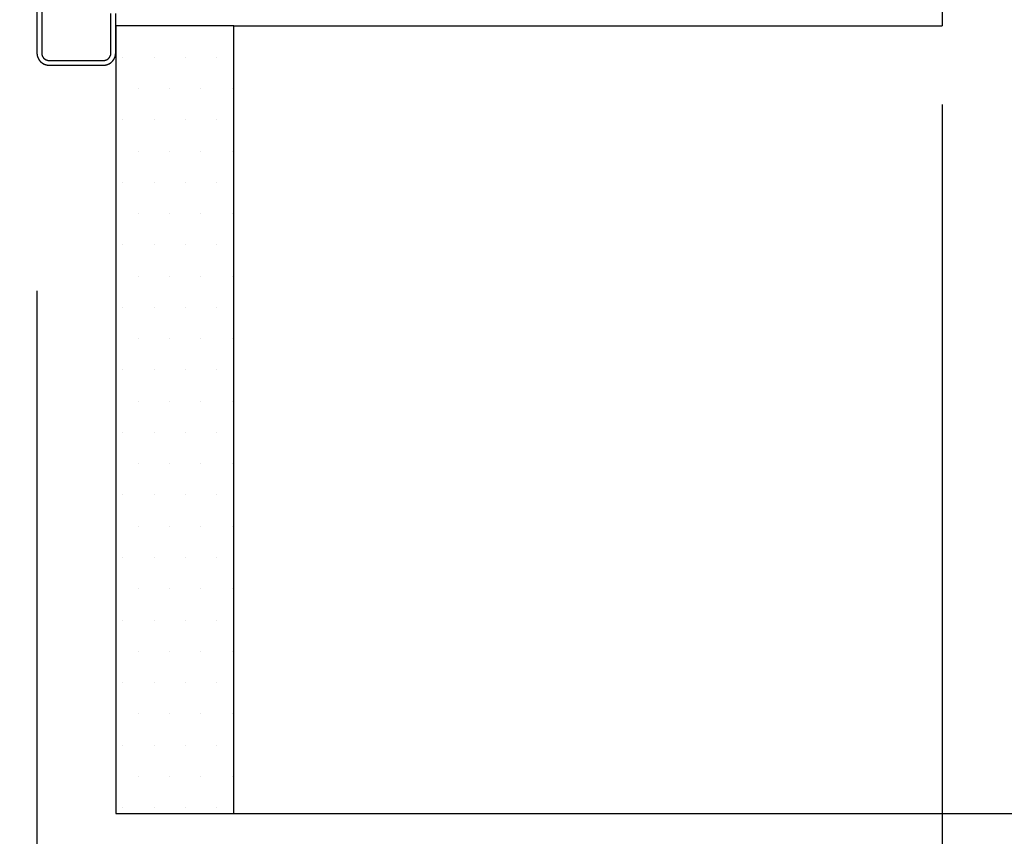
# Model space of a CAD drawing. Units: inches. Extents: x 372 to 6987, y 547 to 5225.
# Drawn here: x 2856 to 3106, y 1969 to 2176 of the extents above; entities that cross this region are included whole.
import ezdxf

# ---------------------------------------------------------------- set-up
doc = ezdxf.new("R2010")
doc.units = ezdxf.units.IN
doc.header["$MEASUREMENT"] = 0
doc.layers.add('Quote', color=2, linetype='Continuous')
doc.styles.add('QUOTE', font='arial.ttf', dxfattribs={"height": 30})
doc.dimstyles.new('1_10', dxfattribs={"dimtxt": 30, "dimasz": 40, "dimexe": 20, "dimexo": 20, "dimgap": 10, "dimtad": 1, "dimdec": 0, "dimzin": 3, "dimdsep": 46, "dimtxsty": 'QUOTE', "dimcen": 2.5, "dimadec": 0, "dimazin": 0, "dimtfac": 1, "dimtdec": 0, "dimtmove": 0, "dimatfit": 3, "dimfxl": 1, "dimtolj": 1, "dimtzin": 1, "dimarcsym": 0})

# ---------------------------------------------------------------- blocks, each defined once
blk = doc.blocks.new('*D29')
at = {"layer": 'DEFPOINTS', "color": 0, "transparency": 16777216}
for p in [(1140.54, 2174.37), (3090.54, 2174.37), (1140.54, 1523.77)]:
    blk.add_point(p, dxfattribs=at)
at = {"layer": 'Quote', "color": 0, "lineweight": -2, "transparency": 16777216}
for p, q in [((1140.54, 2154.37), (1140.54, 1503.77)), ((3090.54, 2154.37), (3090.54, 1503.77)), ((3050.54, 1523.77), (1180.54, 1523.77))]:
    blk.add_line(p, q, dxfattribs=at)
at = {"layer": 'Quote', "color": 0, "transparency": 16777216}
for points in [[(1180.54, 1530.44), (1180.54, 1517.11), (1140.54, 1523.77)], [(3050.54, 1530.44), (3050.54, 1517.11), (3090.54, 1523.77)]]:
    blk.add_solid(points, dxfattribs=at)
at = {"layer": 'Quote', "color": 0, "transparency": 16777216, "insert": (2115.54, 1558.03), "char_height": 30, "attachment_point": 5, "style": 'QUOTE'}
blk.add_mtext('\\A1;{\\H1.6x;HW }VANO NETTO E FOSSA 1950 ', dxfattribs=at)
blk = doc.blocks.new('*D31')
at = {"layer": 'DEFPOINTS', "color": 0, "transparency": 16777216}
for p in [(3090.54, 2174.37), (2890.53, 1649.51), (2890.53, 1649.51)]:
    blk.add_point(p, dxfattribs=at)
at = {"layer": 'Quote', "color": 0, "lineweight": -2, "transparency": 16777216}
for p, q in [((3090.54, 2154.37), (3090.54, 1629.51)), ((3050.54, 1649.51), (2930.53, 1649.51))]:
    blk.add_line(p, q, dxfattribs=at)
at = {"layer": 'Quote', "color": 0, "transparency": 16777216}
for points in [[(2930.53, 1656.17), (2930.53, 1642.84), (2890.53, 1649.51)], [(3050.54, 1656.17), (3050.54, 1642.84), (3090.54, 1649.51)]]:
    blk.add_solid(points, dxfattribs=at)
at = {"layer": 'Quote', "color": 0, "transparency": 16777216, "insert": (2990.53, 1674.82), "char_height": 30, "attachment_point": 5, "style": 'QUOTE'}
blk.add_mtext('\\A1;L7=200', dxfattribs=at)
blk = doc.blocks.new('*D40')
at = {"layer": 'DEFPOINTS', "color": 0, "transparency": 16777216}
for p in [(3322.93, 2429.37), (3090.54, 2174.37), (3411.24, 2174.37)]:
    blk.add_point(p, dxfattribs=at)
at = {"layer": 'Quote', "color": 0, "lineweight": -2, "transparency": 16777216}
for p, q in [((3342.93, 2429.37), (3431.24, 2429.37)), ((3411.24, 2389.37), (3411.24, 2214.37)), ((3110.54, 2174.37), (3431.24, 2174.37))]:
    blk.add_line(p, q, dxfattribs=at)
at = {"layer": 'Quote', "color": 0, "transparency": 16777216}
for points in [[(3404.58, 2389.37), (3417.91, 2389.37), (3411.24, 2429.37)], [(3404.58, 2214.37), (3417.91, 2214.37), (3411.24, 2174.37)]]:
    blk.add_solid(points, dxfattribs=at)
at = {"layer": 'Quote', "color": 0, "transparency": 16777216, "insert": (3385.93, 2301.87), "char_height": 30, "attachment_point": 5, "rotation": 90, "style": 'QUOTE'}
blk.add_mtext('\\A1;255', dxfattribs=at)
blk = doc.blocks.new('TEC2_2V_1100_SF_EN8158')
for p, q in [((550, -37.1), (550, -121.9)), ((551.2, -37.1), (551.2, -121.9)), ((568.8, -121.9), (568.8, -111.9)), ((570, -121.9), (570, -111.9)), ((553.1, -123.8), (566.9, -123.8)), ((553.1, -125), (566.9, -125))]:
    blk.add_line(p, q)
for points, start_tangent, end_tangent in [([(550, -121.9), (550, -121.93), (550, -121.97), (550, -122), (550, -122.04), (550, -122.07), (550.01, -122.11), (550.01, -122.14), (550.01, -122.18), (550.02, -122.21), (550.02, -122.25), (550.02, -122.28), (550.03, -122.32), (550.03, -122.36), (550.04, -122.39), (550.05, -122.43), (550.05, -122.46), (550.06, -122.5), (550.07, -122.54), (550.07, -122.57), (550.08, -122.61), (550.09, -122.64), (550.1, -122.68), (550.11, -122.72), (550.12, -122.75), (550.13, -122.79), (550.14, -122.83), (550.15, -122.86), (550.16, -122.9), (550.18, -122.93), (550.19, -122.97), (550.2, -123.01), (550.22, -123.04), (550.23, -123.08), (550.25, -123.11), (550.26, -123.15), (550.28, -123.18), (550.29, -123.22), (550.31, -123.25), (550.33, -123.29), (550.35, -123.32), (550.36, -123.36), (550.38, -123.39), (550.4, -123.43), (550.42, -123.46), (550.44, -123.5), (550.46, -123.53), (550.48, -123.56), (550.51, -123.6), (550.53, -123.63), (550.55, -123.66), (550.57, -123.69), (550.6, -123.73), (550.62, -123.76), (550.64, -123.79), (550.67, -123.82), (550.69, -123.85), (550.72, -123.88), (550.74, -123.92), (550.77, -123.95), (550.8, -123.98), (550.82, -124.01), (550.85, -124.03), (550.88, -124.06), (550.91, -124.09), (550.94, -124.12), (550.97, -124.15), (550.99, -124.18), (551.02, -124.2), (551.05, -124.23), (551.08, -124.26), (551.12, -124.28), (551.15, -124.31), (551.18, -124.33), (551.21, -124.36), (551.24, -124.38), (551.27, -124.4), (551.31, -124.43), (551.34, -124.45), (551.37, -124.47), (551.4, -124.49), (551.44, -124.52), (551.47, -124.54), (551.5, -124.56), (551.54, -124.58), (551.57, -124.6), (551.61, -124.62), (551.64, -124.64), (551.68, -124.65), (551.71, -124.67), (551.75, -124.69), (551.78, -124.71), (551.82, -124.72), (551.85, -124.74), (551.89, -124.75), (551.92, -124.77), (551.96, -124.78), (551.99, -124.8), (552.03, -124.81), (552.07, -124.82), (552.1, -124.84), (552.14, -124.85), (552.17, -124.86), (552.21, -124.87), (552.25, -124.88), (552.28, -124.89), (552.32, -124.9), (552.36, -124.91), (552.39, -124.92), (552.43, -124.93), (552.46, -124.93), (552.5, -124.94), (552.54, -124.95), (552.57, -124.95), (552.61, -124.96), (552.64, -124.97), (552.68, -124.97), (552.72, -124.98), (552.75, -124.98), (552.79, -124.98), (552.82, -124.99), (552.86, -124.99), (552.89, -124.99), (552.93, -125), (552.96, -125), (553, -125), (553.03, -125), (553.07, -125), (553.1, -125)], (0, -1), (1, 0)), ([(551.2, -121.9), (551.2, -121.92), (551.2, -121.94), (551.2, -121.96), (551.2, -121.98), (551.2, -122.01), (551.2, -122.03), (551.21, -122.05), (551.21, -122.07), (551.21, -122.09), (551.21, -122.11), (551.21, -122.14), (551.22, -122.16), (551.22, -122.18), (551.22, -122.2), (551.23, -122.22), (551.23, -122.25), (551.24, -122.27), (551.24, -122.29), (551.25, -122.31), (551.25, -122.33), (551.26, -122.36), (551.26, -122.38), (551.27, -122.4), (551.27, -122.42), (551.28, -122.44), (551.29, -122.47), (551.29, -122.49), (551.3, -122.51), (551.31, -122.53), (551.32, -122.56), (551.32, -122.58), (551.33, -122.6), (551.34, -122.62), (551.35, -122.64), (551.36, -122.66), (551.37, -122.69), (551.38, -122.71), (551.39, -122.73), (551.4, -122.75), (551.41, -122.77), (551.42, -122.79), (551.43, -122.82), (551.45, -122.84), (551.46, -122.86), (551.47, -122.88), (551.48, -122.9), (551.5, -122.92), (551.51, -122.94), (551.52, -122.96), (551.54, -122.98), (551.55, -123), (551.57, -123.02), (551.58, -123.04), (551.59, -123.06), (551.61, -123.08), (551.62, -123.1), (551.64, -123.12), (551.66, -123.14), (551.67, -123.15), (551.69, -123.17), (551.71, -123.19), (551.72, -123.21), (551.74, -123.23), (551.76, -123.24), (551.77, -123.26), (551.79, -123.28), (551.81, -123.29), (551.83, -123.31), (551.85, -123.33), (551.86, -123.34), (551.88, -123.36), (551.9, -123.38), (551.92, -123.39), (551.94, -123.41), (551.96, -123.42), (551.98, -123.43), (552, -123.45), (552.02, -123.46), (552.04, -123.48), (552.06, -123.49), (552.08, -123.5), (552.1, -123.52), (552.12, -123.53), (552.14, -123.54), (552.16, -123.55), (552.18, -123.57), (552.21, -123.58), (552.23, -123.59), (552.25, -123.6), (552.27, -123.61), (552.29, -123.62), (552.31, -123.63), (552.34, -123.64), (552.36, -123.65), (552.38, -123.66), (552.4, -123.67), (552.42, -123.68), (552.44, -123.68), (552.47, -123.69), (552.49, -123.7), (552.51, -123.71), (552.53, -123.71), (552.56, -123.72), (552.58, -123.73), (552.6, -123.73), (552.62, -123.74), (552.64, -123.74), (552.67, -123.75), (552.69, -123.75), (552.71, -123.76), (552.73, -123.76), (552.75, -123.77), (552.78, -123.77), (552.8, -123.78), (552.82, -123.78), (552.84, -123.78), (552.86, -123.79), (552.89, -123.79), (552.91, -123.79), (552.93, -123.79), (552.95, -123.79), (552.97, -123.8), (552.99, -123.8), (553.02, -123.8), (553.04, -123.8), (553.06, -123.8), (553.08, -123.8), (553.1, -123.8)], (0, -1), (1, 0)), ([(566.9, -123.8), (566.92, -123.8), (566.94, -123.8), (566.96, -123.8), (566.98, -123.8), (567.01, -123.8), (567.03, -123.8), (567.05, -123.79), (567.07, -123.79), (567.09, -123.79), (567.11, -123.79), (567.14, -123.79), (567.16, -123.78), (567.18, -123.78), (567.2, -123.78), (567.22, -123.77), (567.25, -123.77), (567.27, -123.76), (567.29, -123.76), (567.31, -123.75), (567.33, -123.75), (567.36, -123.74), (567.38, -123.74), (567.4, -123.73), (567.42, -123.73), (567.44, -123.72), (567.47, -123.71), (567.49, -123.71), (567.51, -123.7), (567.53, -123.69), (567.56, -123.68), (567.58, -123.68), (567.6, -123.67), (567.62, -123.66), (567.64, -123.65), (567.66, -123.64), (567.69, -123.63), (567.71, -123.62), (567.73, -123.61), (567.75, -123.6), (567.77, -123.59), (567.79, -123.58), (567.82, -123.57), (567.84, -123.55), (567.86, -123.54), (567.88, -123.53), (567.9, -123.52), (567.92, -123.5), (567.94, -123.49), (567.96, -123.48), (567.98, -123.46), (568, -123.45), (568.02, -123.43), (568.04, -123.42), (568.06, -123.41), (568.08, -123.39), (568.1, -123.38), (568.12, -123.36), (568.14, -123.34), (568.15, -123.33), (568.17, -123.31), (568.19, -123.29), (568.21, -123.28), (568.23, -123.26), (568.24, -123.24), (568.26, -123.23), (568.28, -123.21), (568.29, -123.19), (568.31, -123.17), (568.33, -123.15), (568.34, -123.14), (568.36, -123.12), (568.38, -123.1), (568.39, -123.08), (568.41, -123.06), (568.42, -123.04), (568.43, -123.02), (568.45, -123), (568.46, -122.98), (568.48, -122.96), (568.49, -122.94), (568.5, -122.92), (568.52, -122.9), (568.53, -122.88), (568.54, -122.86), (568.55, -122.84), (568.57, -122.82), (568.58, -122.79), (568.59, -122.77), (568.6, -122.75), (568.61, -122.73), (568.62, -122.71), (568.63, -122.69), (568.64, -122.66), (568.65, -122.64), (568.66, -122.62), (568.67, -122.6), (568.68, -122.58), (568.68, -122.56), (568.69, -122.53), (568.7, -122.51), (568.71, -122.49), (568.71, -122.47), (568.72, -122.44), (568.73, -122.42), (568.73, -122.4), (568.74, -122.38), (568.74, -122.36), (568.75, -122.33), (568.75, -122.31), (568.76, -122.29), (568.76, -122.27), (568.77, -122.25), (568.77, -122.22), (568.78, -122.2), (568.78, -122.18), (568.78, -122.16), (568.79, -122.14), (568.79, -122.11), (568.79, -122.09), (568.79, -122.07), (568.79, -122.05), (568.8, -122.03), (568.8, -122.01), (568.8, -121.98), (568.8, -121.96), (568.8, -121.94), (568.8, -121.92), (568.8, -121.9)], (1, 0), (0, 1)), ([(566.9, -125), (566.93, -125), (566.97, -125), (567, -125), (567.04, -125), (567.07, -125), (567.11, -124.99), (567.14, -124.99), (567.18, -124.99), (567.21, -124.98), (567.25, -124.98), (567.28, -124.98), (567.32, -124.97), (567.36, -124.97), (567.39, -124.96), (567.43, -124.95), (567.46, -124.95), (567.5, -124.94), (567.54, -124.93), (567.57, -124.93), (567.61, -124.92), (567.64, -124.91), (567.68, -124.9), (567.72, -124.89), (567.75, -124.88), (567.79, -124.87), (567.83, -124.86), (567.86, -124.85), (567.9, -124.84), (567.93, -124.82), (567.97, -124.81), (568.01, -124.8), (568.04, -124.78), (568.08, -124.77), (568.11, -124.75), (568.15, -124.74), (568.18, -124.72), (568.22, -124.71), (568.25, -124.69), (568.29, -124.67), (568.32, -124.65), (568.36, -124.64), (568.39, -124.62), (568.43, -124.6), (568.46, -124.58), (568.5, -124.56), (568.53, -124.54), (568.56, -124.52), (568.6, -124.49), (568.63, -124.47), (568.66, -124.45), (568.69, -124.43), (568.73, -124.4), (568.76, -124.38), (568.79, -124.36), (568.82, -124.33), (568.85, -124.31), (568.88, -124.28), (568.92, -124.26), (568.95, -124.23), (568.98, -124.2), (569.01, -124.18), (569.03, -124.15), (569.06, -124.12), (569.09, -124.09), (569.12, -124.06), (569.15, -124.03), (569.18, -124.01), (569.2, -123.98), (569.23, -123.95), (569.26, -123.92), (569.28, -123.88), (569.31, -123.85), (569.33, -123.82), (569.36, -123.79), (569.38, -123.76), (569.4, -123.73), (569.43, -123.69), (569.45, -123.66), (569.47, -123.63), (569.49, -123.6), (569.52, -123.56), (569.54, -123.53), (569.56, -123.5), (569.58, -123.46), (569.6, -123.43), (569.62, -123.39), (569.64, -123.36), (569.65, -123.32), (569.67, -123.29), (569.69, -123.25), (569.71, -123.22), (569.72, -123.18), (569.74, -123.15), (569.75, -123.11), (569.77, -123.08), (569.78, -123.04), (569.8, -123.01), (569.81, -122.97), (569.82, -122.93), (569.84, -122.9), (569.85, -122.86), (569.86, -122.83), (569.87, -122.79), (569.88, -122.75), (569.89, -122.72), (569.9, -122.68), (569.91, -122.64), (569.92, -122.61), (569.93, -122.57), (569.93, -122.54), (569.94, -122.5), (569.95, -122.46), (569.95, -122.43), (569.96, -122.39), (569.97, -122.36), (569.97, -122.32), (569.98, -122.28), (569.98, -122.25), (569.98, -122.21), (569.99, -122.18), (569.99, -122.14), (569.99, -122.11), (570, -122.07), (570, -122.04), (570, -122), (570, -121.97), (570, -121.93), (570, -121.9)], (1, 0), (0, 1))]:
    blk.add_spline(points, degree=3, dxfattribs=dict(start_tangent=start_tangent, end_tangent=end_tangent))
blk = doc.blocks.new('*D46')
at = {"layer": 'DEFPOINTS', "color": 0, "transparency": 16777216}
for p in [(1760.54, 2127.05), (2860.54, 2127.05), (2860.54, 1899.41)]:
    blk.add_point(p, dxfattribs=at)
at = {"layer": 'Quote', "color": 0, "lineweight": -2, "transparency": 16777216}
for p, q in [((1760.54, 2107.05), (1760.54, 1879.41)), ((2860.54, 2107.05), (2860.54, 1879.41)), ((1800.54, 1899.41), (2820.54, 1899.41))]:
    blk.add_line(p, q, dxfattribs=at)
at = {"layer": 'Quote', "color": 0, "transparency": 16777216}
for points in [[(1800.54, 1906.08), (1800.54, 1892.74), (1760.54, 1899.41)], [(2820.54, 1906.08), (2820.54, 1892.74), (2860.54, 1899.41)]]:
    blk.add_solid(points, dxfattribs=at)
at = {"layer": 'Quote', "color": 0, "transparency": 16777216, "insert": (2310.54, 1924.73), "char_height": 30, "attachment_point": 5, "style": 'QUOTE'}
blk.add_mtext('\\A1;APERTURA 1100', dxfattribs=at)
blk = doc.blocks.new('*D49')
at = {"layer": 'DEFPOINTS', "color": 0, "transparency": 16777216}
for p in [(3090.54, 2167.05), (2860.54, 2107.05), (2860.54, 1899.41)]:
    blk.add_point(p, dxfattribs=at)
at = {"layer": 'Quote', "color": 0, "lineweight": -2, "transparency": 16777216}
for p, q in [((3090.54, 2147.05), (3090.54, 1879.41)), ((2860.54, 2087.05), (2860.54, 1879.41)), ((3050.54, 1899.41), (2900.54, 1899.41))]:
    blk.add_line(p, q, dxfattribs=at)
at = {"layer": 'Quote', "color": 0, "transparency": 16777216}
for points in [[(2900.54, 1906.08), (2900.54, 1892.74), (2860.54, 1899.41)], [(3050.54, 1906.08), (3050.54, 1892.74), (3090.54, 1899.41)]]:
    blk.add_solid(points, dxfattribs=at)
at = {"layer": 'Quote', "color": 0, "transparency": 16777216, "insert": (2975.54, 1924.74), "char_height": 30, "attachment_point": 5, "style": 'QUOTE'}
blk.add_mtext('\\A1;230', dxfattribs=at)
blk = doc.blocks.new('*D50')
at = {"layer": 'DEFPOINTS', "color": 0, "transparency": 16777216}
for p in [(3090.54, 2174.37), (2880.54, 1896.08), (2880.54, 1821.02)]:
    blk.add_point(p, dxfattribs=at)
at = {"layer": 'Quote', "color": 0, "lineweight": -2, "transparency": 16777216}
for p, q in [((3090.54, 2154.37), (3090.54, 1801.02)), ((2880.54, 1876.08), (2880.54, 1801.02)), ((3050.54, 1821.02), (2920.54, 1821.02))]:
    blk.add_line(p, q, dxfattribs=at)
at = {"layer": 'Quote', "color": 0, "transparency": 16777216}
for points in [[(2920.54, 1827.68), (2920.54, 1814.35), (2880.54, 1821.02)], [(3050.54, 1827.68), (3050.54, 1814.35), (3090.54, 1821.02)]]:
    blk.add_solid(points, dxfattribs=at)
at = {"layer": 'Quote', "color": 0, "transparency": 16777216, "insert": (2985.54, 1846.33), "char_height": 30, "attachment_point": 5, "style": 'QUOTE'}
blk.add_mtext('\\A1;210', dxfattribs=at)
blk = doc.blocks.new('*D51')
at = {"layer": 'DEFPOINTS', "color": 0, "transparency": 16777216}
for p in [(3090.54, 2174.37), (2910.54, 1821.02), (2910.54, 1742.62)]:
    blk.add_point(p, dxfattribs=at)
at = {"layer": 'Quote', "color": 0, "lineweight": -2, "transparency": 16777216}
for p, q in [((3090.54, 2154.37), (3090.54, 1722.62)), ((2910.54, 1801.02), (2910.54, 1722.62)), ((3050.54, 1742.62), (2950.54, 1742.62))]:
    blk.add_line(p, q, dxfattribs=at)
at = {"layer": 'Quote', "color": 0, "transparency": 16777216}
for points in [[(2950.54, 1749.29), (2950.54, 1735.96), (2910.54, 1742.62)], [(3050.54, 1749.29), (3050.54, 1735.96), (3090.54, 1742.62)]]:
    blk.add_solid(points, dxfattribs=at)
at = {"layer": 'Quote', "color": 0, "transparency": 16777216, "insert": (3000.54, 1767.94), "char_height": 30, "attachment_point": 5, "style": 'QUOTE'}
blk.add_mtext('\\A1;180', dxfattribs=at)

msp = doc.modelspace()

# ---------------------------------------------------------------- hatches: boundary and pattern name
h = msp.add_hatch()
h.set_pattern_fill('DOTS', color=2, scale=5)
h.set_pattern_definition([(0, (18900.2284, 23692.832), (3.96875, 7.9375), [0, -7.9375])])
h.paths.add_polyline_path([(2910.54, 2174.37), (2880.54, 2174.37), (2880.54, 1974.37), (2910.54, 1974.37)])

# ---------------------------------------------------------------- linework, layer by layer
at = {"color": 5}
for p in [(3090.54, 4824.37), (2910.54, 2174.37)]:
    msp.add_line(p, (3090.54, 2174.37), dxfattribs=at)
at = {"color": 1}
msp.add_line((2910.54, 1974.37), (3290.54, 1974.37), dxfattribs=at)
at = {"color": 2}
msp.add_lwpolyline([(2910.54, 2174.37), (2880.54, 2174.37), (2880.54, 1974.37), (2910.54, 1974.37)], close=True, dxfattribs=at)

# ---------------------------------------------------------------- block references
at = {"color": 5, "linetype": 'Continuous'}
msp.add_blockref('TEC2_2V_1100_SF_EN8158', (2310.54, 2289.37), dxfattribs=at)

# ---------------------------------------------------------------- dimensions: what is measured, and where the dimension line sits
at = {"layer": 'Quote'}
for base, p1, p2, angle, picture, middle in [((3411.24, 2174.37), (3322.93, 2429.37), (3090.54, 2174.37), 90, '*D40', (3385.93, 2301.87)), ((2880.54, 1821.02), (3090.54, 2174.37), (2880.54, 1896.08), 180, '*D50', (2985.54, 1846.33)), ((2910.54, 1742.62), (3090.54, 2174.37), (2910.54, 1821.02), 180, '*D51', (3000.54, 1767.94)), ((2860.54, 1899.41), (3090.54, 2167.05), (2860.54, 2107.05), 180, '*D49', (2975.54, 1924.74))]:
    dim = msp.add_linear_dim(base=base, p1=p1, p2=p2, angle=angle, dimstyle='1_10', dxfattribs=at)
    dim.commit()
    dim.dimension.update_dxf_attribs({"geometry": picture, "text_midpoint": middle})
for base, p2, text, picture, middle in [((1140.54, 1523.77), (1140.54, 2174.37), '{\\H1.6x;HW }VANO NETTO E FOSSA <> ', '*D29', (2115.54, 1558.03)), ((2890.53, 1649.51), (2890.53, 1649.51), 'L7=<>', '*D31', (2990.53, 1674.82))]:
    dim = msp.add_linear_dim(base=base, p1=(3090.54, 2174.37), p2=p2, angle=180, text=text, dimstyle='1_10', dxfattribs=at)
    dim.commit()
    dim.dimension.update_dxf_attribs({"geometry": picture, "text_midpoint": middle})
dim = msp.add_linear_dim(base=(2860.54, 1899.41), p1=(1760.54, 2127.05), p2=(2860.54, 2127.05), text='APERTURA <>', dimstyle='1_10', dxfattribs=at)
dim.commit()
dim.dimension.update_dxf_attribs({"geometry": '*D46', "text_midpoint": (2310.54, 1924.73)})

doc.saveas('drawing.dxf')
